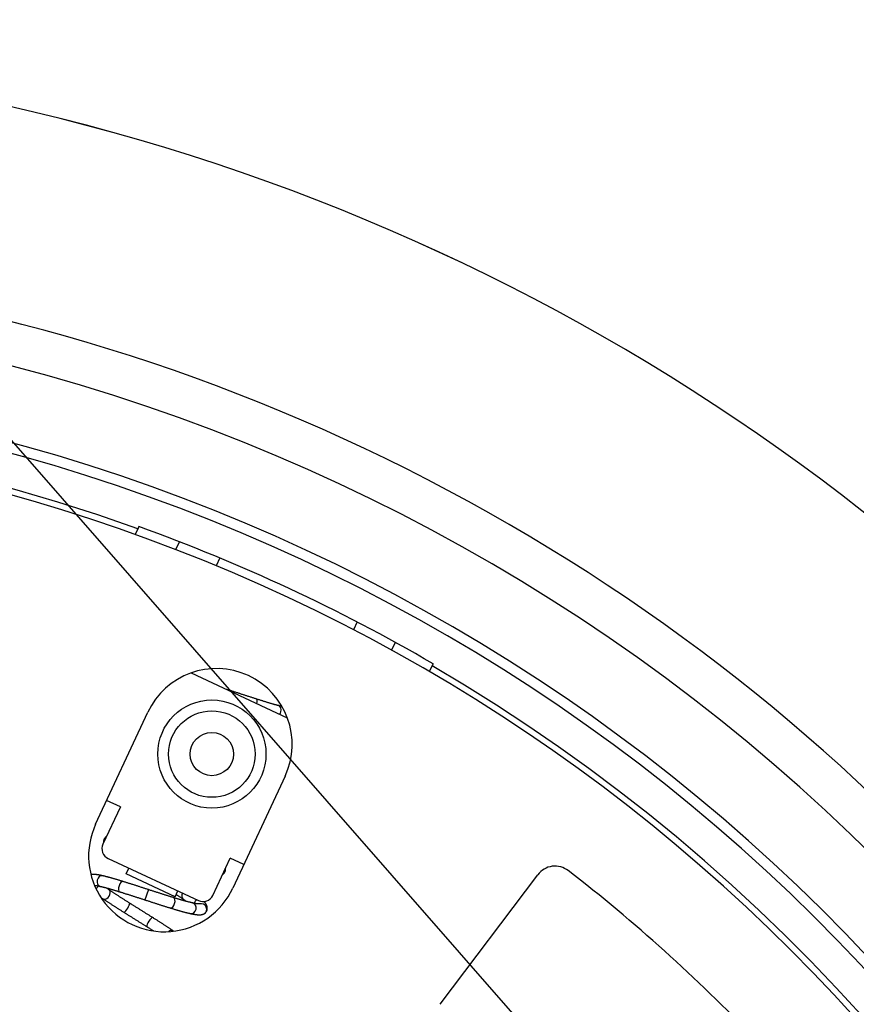
# Model space of a CAD drawing. Extents: x 19 to 585, y 18 to 420.
# Drawn here: x 539 to 558, y 248 to 270 of the extents above; entities that cross this region are included whole.
import ezdxf

# ---------------------------------------------------------------- set-up
doc = ezdxf.new("R2010")
doc.units = 0
doc.layers.add('1', color=7, linetype='CONTINUOUS')

msp = doc.modelspace()

# ---------------------------------------------------------------- linework, layer by layer
at = {"layer": '1', "color": 81, "linetype": 'CONTINUOUS'}
msp.add_line((555.78, 241.047), (503.937, 300.342), dxfattribs=at)
at = {"layer": '1', "color": 150, "linetype": 'CONTINUOUS'}
for p, q in [((541.583, 258.654), (541.499, 258.474)), ((542.439, 258.123), (542.523, 258.303)), ((543.453, 257.93), (543.369, 257.75)), ((546.625, 256.451), (546.541, 256.271)), ((547.508, 255.978), (547.424, 255.799)), ((548.297, 255.304), (548.381, 255.484)), ((542.794, 255.274), (545.013, 254.238)), ((541.155, 252.176), (540.754, 251.315)), ((541.155, 252.176), (540.838, 252.324)), ((540.875, 250.982), (542.959, 250.01)), ((543.292, 250.131), (543.693, 250.992)), ((544.01, 250.844), (543.693, 250.992)), ((541.287, 250.625), (541.351, 250.761)), ((542.42, 250.096), (541.287, 250.625)), ((543.559, 250.653), (543.559, 250.653)), ((540.692, 250.339), (540.692, 250.339)), ((540.895, 250.259), (540.895, 250.259)), ((541.142, 250.213), (541.142, 250.213)), ((542.42, 250.096), (542.484, 250.232)), ((541.369, 249.952), (541.369, 249.952)), ((541.728, 250.026), (541.728, 250.026)), ((542.314, 249.838), (542.314, 249.838)), ((542.777, 249.71), (542.777, 249.71)), ((543.082, 249.702), (543.082, 249.702)), ((541.905, 249.616), (541.905, 249.616)), ((542.374, 249.311), (542.374, 249.311))]:
    msp.add_line(p, q, dxfattribs=at)
at = {"layer": '1', "color": 9, "linetype": 'CONTINUOUS'}
for p, q in [((541.561, 258.605), (541.499, 258.474)), ((548.297, 255.304), (548.358, 255.435))]:
    msp.add_line(p, q, dxfattribs=at)
at = {"layer": '1', "color": 31, "linetype": 'CONTINUOUS'}
for p, q in [((540.585, 251.78), (541.789, 254.363)), ((544.961, 252.884), (543.757, 250.301)), ((548.544, 247.613), (550.801, 250.608))]:
    msp.add_line(p, q, dxfattribs=at)
at = {"layer": '1', "color": 150, "linetype": 'CONTINUOUS'}
for radius in [1.25, 1, 0.5]:
    msp.add_circle((543.27, 253.397), radius, dxfattribs=at)
at = {"layer": '1', "color": 9, "linetype": 'CONTINUOUS'}
for radius, start, end in [(49.723, 261.5773, 260.4227), (49.722, 261.5773, 260.4227), (44.891, 337.6396, 230.6517), (43.905, 319.4171, 229.7571), (42.192, 319.5616, 229.7191), (41.95, 319.5616, 229.7191), (41.169, 70.2262, 113.3023), (41.223, 59.7807, 70.2193), (41.169, 344.6977, 59.7738)]:
    msp.add_arc((527.633, 219.863), radius, start, end, dxfattribs=at)
at = {"layer": '1', "color": 31, "linetype": 'CONTINUOUS'}
for centre, radius, start, end in [((527.633, 219.863), 41.025, 345.932, 112.068), ((543.375, 253.623), 1.75, 335, 155), ((542.171, 251.04), 1.75, 155, 335), ((551.2, 250.307), 0.5, 52.2559, 143), ((527.633, 219.863), 39, 43.7441, 52.2559)]:
    msp.add_arc(centre, radius, start, end, dxfattribs=at)
at = {"layer": '1', "color": 150, "linetype": 'CONTINUOUS'}
for centre, start, end in [((540.981, 251.209), 155, 245), ((543.065, 250.237), 245, 335)]:
    msp.add_arc(centre, 0.25, start, end, dxfattribs=at)
for centre, major_axis, ratio, start_param, end_param in [((543.663, 254.744), (-0.038, -0.119), 0.162704, 3.141602, 3.548428), ((544.265, 254.549), (-0.038, -0.119), 0.31719, 1.817612, 3.141498), ((544.779, 254.395), (-0.032, -0.121), 0.722444, 1.58607, 3.14155), ((544.779, 254.395), (-0.032, -0.121), 0.722444, 1.08999, 1.58607), ((540.926, 251.394), (0.019, -0.124), 0.975789, 3.995562, 4.229023), ((540.72, 250.461), (-0.028, -0.122), 0.817544, 3.141608, 6.283185), ((543.459, 250.728), (0.1, -0.075), 0.992272, 0, 0.841504), ((540.528, 250.379), (0.0861, 0.0906), 0.923953, 4.515351, 5.188536), ((541.18, 250.333), (-0.038, -0.119), 0.457854, 3.141632, 6.283185), ((540.825, 250.155), (0.07, 0.104), 0.64564, 3.14167, 5.737209), ((540.825, 250.155), (0.07, 0.104), 0.64564, 5.737209, 6.283185), ((541.767, 250.144), (-0.039, -0.119), 0.009731, 0, 3.141323), ((542.668, 250.153), (0.069, 0.104), 0.630927, 1.71625, 3.141552), ((541.302, 249.846), (0.067, 0.106), 0.215643, 3.141621, 5.7241), ((541.302, 249.846), (0.067, 0.106), 0.215643, 5.7241, 6.283185), ((542.352, 249.958), (-0.037, -0.119), 0.474797, 0, 3.141542), ((542.804, 249.832), (-0.027, -0.122), 0.828224, 0, 3.141383), ((542.975, 249.924), (0.0848, 0.0919), 0.916671, 1.464205, 2.072499), ((542.975, 249.924), (0.0848, 0.0919), 0.916671, 1.240762, 1.464205), ((543.027, 249.814), (0.055, -0.112), 0.988678, 0, 3.02189), ((541.839, 249.51), (0.066, 0.106), 0.26445, 0.558998, 3.141578), ((541.839, 249.51), (0.066, 0.106), 0.26445, 0, 0.558997), ((542.303, 249.208), (0.071, 0.103), 0.682351, 0.581919, 1.173812), ((542.303, 249.208), (0.071, 0.103), 0.682351, 0, 0.581918)]:
    msp.add_ellipse(centre, major_axis=major_axis, ratio=ratio, start_param=start_param, end_param=end_param, dxfattribs=at)
at = {"layer": '1', "color": 9, "linetype": 'CONTINUOUS'}
for points in [[(541.583, 258.654), (541.579, 258.644), (541.574, 258.633), (541.566, 258.617), (541.563, 258.611), (541.561, 258.605)], [(548.381, 255.484), (548.376, 255.474), (548.371, 255.464), (548.364, 255.447), (548.361, 255.441), (548.358, 255.435)]]:
    msp.add_open_spline(points, degree=3, knots=[0, 0, 0, 0, 0.630126, 0.630126, 1, 1, 1, 1], dxfattribs=at)
at = {"layer": '1', "color": 150, "linetype": 'CONTINUOUS'}
for points, knots in [([(543.701, 254.863), (543.696, 254.864), (543.679, 254.87), (543.652, 254.879), (543.629, 254.886), (543.617, 254.89), (543.616, 254.89)], [0, 0, 0, 0, 0.200223, 0.580722, 0.961246, 1, 1, 1, 1]), ([(544.304, 254.668), (544.298, 254.669), (544.282, 254.675), (544.256, 254.683), (544.224, 254.693), (544.192, 254.704), (544.16, 254.714), (544.128, 254.725), (544.096, 254.735), (544.063, 254.746), (544.031, 254.756), (543.998, 254.767), (543.965, 254.777), (543.932, 254.788), (543.899, 254.799), (543.867, 254.809), (543.834, 254.82), (543.801, 254.83), (543.768, 254.841), (543.736, 254.851), (543.714, 254.858), (543.703, 254.862), (543.701, 254.863)], [0, 0, 0, 0, 0.028314, 0.082116, 0.135918, 0.189721, 0.243524, 0.297326, 0.351129, 0.404932, 0.458734, 0.512537, 0.566339, 0.620142, 0.673944, 0.727747, 0.781549, 0.835352, 0.889154, 0.942957, 0.993928, 1, 1, 1, 1]), ([(544.811, 254.516), (544.807, 254.517), (544.796, 254.52), (544.776, 254.525), (544.753, 254.532), (544.728, 254.538), (544.704, 254.545), (544.678, 254.553), (544.653, 254.56), (544.626, 254.568), (544.599, 254.576), (544.572, 254.584), (544.544, 254.592), (544.516, 254.601), (544.488, 254.61), (544.459, 254.619), (544.429, 254.628), (544.399, 254.637), (544.369, 254.647), (544.339, 254.656), (544.318, 254.663), (544.306, 254.667), (544.304, 254.668)], [0, 0, 0, 0, 0.028258, 0.081394, 0.13459, 0.18786, 0.241195, 0.294589, 0.348034, 0.401526, 0.45506, 0.508631, 0.562236, 0.615871, 0.669533, 0.72322, 0.776929, 0.830658, 0.884404, 0.938167, 0.989124, 1, 1, 1, 1]), ([(544.892, 254.495), (544.89, 254.496), (544.883, 254.498), (544.868, 254.501), (544.847, 254.506), (544.828, 254.511), (544.816, 254.515), (544.811, 254.516)], [0, 0, 0, 0, 0.05584, 0.310413, 0.565892, 0.822169, 1, 1, 1, 1]), ([(540.837, 251.493), (540.835, 251.492), (540.83, 251.489), (540.822, 251.483), (540.814, 251.476), (540.805, 251.467), (540.798, 251.459), (540.791, 251.449), (540.785, 251.439), (540.78, 251.429), (540.775, 251.418), (540.772, 251.408), (540.769, 251.397), (540.767, 251.386), (540.767, 251.375), (540.766, 251.364), (540.767, 251.354), (540.768, 251.348), (540.768, 251.345)], [0, 0, 0, 0, 0.04451, 0.114493, 0.182538, 0.248972, 0.314163, 0.378387, 0.441861, 0.504765, 0.567264, 0.629497, 0.691614, 0.753809, 0.8163, 0.879341, 0.94324, 1, 1, 1, 1]), ([(540.747, 250.583), (540.744, 250.584), (540.733, 250.586), (540.716, 250.59), (540.696, 250.594), (540.676, 250.598), (540.657, 250.602), (540.639, 250.605), (540.621, 250.607), (540.603, 250.61), (540.585, 250.612), (540.568, 250.613), (540.55, 250.615), (540.532, 250.615), (540.515, 250.615), (540.5, 250.614), (540.487, 250.612), (540.479, 250.611), (540.475, 250.61), (540.475, 250.61)], [0, 0, 0, 0, 0.031242, 0.092814, 0.154676, 0.217018, 0.279941, 0.343584, 0.408124, 0.473808, 0.540969, 0.610076, 0.681761, 0.756771, 0.83534, 0.898359, 0.952494, 0.999905, 1, 1, 1, 1]), ([(541.217, 250.452), (541.212, 250.453), (541.197, 250.458), (541.172, 250.466), (541.143, 250.475), (541.115, 250.483), (541.087, 250.492), (541.059, 250.5), (541.032, 250.508), (541.005, 250.516), (540.979, 250.523), (540.953, 250.531), (540.927, 250.538), (540.903, 250.544), (540.878, 250.551), (540.855, 250.557), (540.831, 250.563), (540.809, 250.569), (540.787, 250.574), (540.766, 250.579), (540.753, 250.582), (540.747, 250.583)], [0, 0, 0, 0, 0.028317, 0.082261, 0.136226, 0.190222, 0.244252, 0.298318, 0.352426, 0.40658, 0.460786, 0.51505, 0.56938, 0.623783, 0.67827, 0.732852, 0.787543, 0.842359, 0.89732, 0.952448, 1, 1, 1, 1]), ([(543.517, 250.615), (543.517, 250.615), (543.52, 250.617), (543.526, 250.62), (543.535, 250.627), (543.543, 250.635), (543.551, 250.643), (543.556, 250.649), (543.559, 250.652), (543.559, 250.653)], [0, 0, 0, 0, 0.002908, 0.192584, 0.39759, 0.59701, 0.791779, 0.967684, 1, 1, 1, 1]), ([(543.559, 250.653), (543.561, 250.656), (543.565, 250.662), (543.571, 250.672), (543.576, 250.682), (543.58, 250.693), (543.583, 250.703), (543.586, 250.714), (543.587, 250.725), (543.588, 250.736), (543.588, 250.746), (543.587, 250.756), (543.587, 250.761), (543.586, 250.763)], [0, 0, 0, 0, 0.088854, 0.183443, 0.277354, 0.370778, 0.463893, 0.556971, 0.650317, 0.744281, 0.839279, 0.935813, 1, 1, 1, 1]), ([(540.557, 250.363), (540.56, 250.363), (540.565, 250.363), (540.575, 250.361), (540.586, 250.36), (540.597, 250.358), (540.61, 250.356), (540.623, 250.354), (540.638, 250.351), (540.653, 250.348), (540.669, 250.344), (540.682, 250.342), (540.69, 250.34), (540.692, 250.339)], [0, 0, 0, 0, 0.079189, 0.172143, 0.266952, 0.363402, 0.461295, 0.560452, 0.660714, 0.761941, 0.864009, 0.966812, 1, 1, 1, 1]), ([(540.692, 250.339), (540.695, 250.339), (540.704, 250.337), (540.72, 250.333), (540.74, 250.328), (540.76, 250.323), (540.781, 250.318), (540.802, 250.312), (540.825, 250.306), (540.848, 250.3), (540.871, 250.294), (540.895, 250.287), (540.92, 250.28), (540.945, 250.273), (540.971, 250.265), (540.997, 250.258), (541.024, 250.25), (541.051, 250.241), (541.079, 250.233), (541.106, 250.224), (541.128, 250.218), (541.139, 250.214), (541.142, 250.213)], [0, 0, 0, 0, 0.02829, 0.080624, 0.133107, 0.185774, 0.238601, 0.29157, 0.344661, 0.397862, 0.45116, 0.504543, 0.558003, 0.61153, 0.665118, 0.71876, 0.77245, 0.826185, 0.879959, 0.933768, 0.984798, 1, 1, 1, 1]), ([(541.806, 250.263), (541.8, 250.265), (541.783, 250.271), (541.755, 250.28), (541.723, 250.29), (541.69, 250.301), (541.657, 250.311), (541.624, 250.322), (541.592, 250.332), (541.559, 250.343), (541.527, 250.353), (541.495, 250.364), (541.463, 250.374), (541.432, 250.384), (541.4, 250.394), (541.369, 250.404), (541.338, 250.414), (541.308, 250.423), (541.277, 250.433), (541.247, 250.442), (541.227, 250.449), (541.217, 250.452)], [0, 0, 0, 0, 0.028364, 0.082259, 0.136156, 0.190053, 0.24395, 0.297848, 0.351747, 0.405647, 0.459548, 0.513451, 0.567355, 0.621262, 0.675171, 0.729082, 0.782997, 0.836914, 0.890836, 0.944761, 1, 1, 1, 1]), ([(540.895, 250.259), (540.891, 250.261), (540.88, 250.268), (540.863, 250.28), (540.843, 250.294), (540.831, 250.302), (540.825, 250.306)], [0, 0, 0, 0, 0.15317, 0.441417, 0.729272, 1, 1, 1, 1]), ([(541.369, 249.952), (541.364, 249.955), (541.349, 249.965), (541.326, 249.979), (541.298, 249.997), (541.27, 250.015), (541.243, 250.032), (541.215, 250.05), (541.188, 250.067), (541.162, 250.084), (541.136, 250.101), (541.11, 250.117), (541.084, 250.134), (541.059, 250.15), (541.034, 250.166), (541.01, 250.182), (540.986, 250.198), (540.963, 250.213), (540.94, 250.228), (540.917, 250.244), (540.902, 250.254), (540.895, 250.259)], [0, 0, 0, 0, 0.028385, 0.082308, 0.136227, 0.19014, 0.244047, 0.297947, 0.351839, 0.405723, 0.459596, 0.513458, 0.567309, 0.621146, 0.674968, 0.728774, 0.782561, 0.836329, 0.890073, 0.943793, 1, 1, 1, 1]), ([(541.142, 250.213), (541.147, 250.212), (541.162, 250.207), (541.187, 250.199), (541.217, 250.19), (541.247, 250.18), (541.278, 250.17), (541.309, 250.161), (541.34, 250.151), (541.371, 250.141), (541.403, 250.131), (541.435, 250.12), (541.467, 250.11), (541.499, 250.1), (541.531, 250.089), (541.564, 250.079), (541.596, 250.068), (541.629, 250.058), (541.662, 250.047), (541.695, 250.036), (541.717, 250.029), (541.728, 250.026)], [0, 0, 0, 0, 0.028362, 0.082226, 0.136095, 0.189969, 0.243848, 0.29773, 0.351615, 0.405503, 0.459394, 0.513288, 0.567184, 0.621081, 0.67498, 0.72888, 0.782782, 0.836684, 0.890588, 0.944491, 1, 1, 1, 1]), ([(542.389, 250.077), (542.384, 250.079), (542.369, 250.083), (542.344, 250.091), (542.315, 250.1), (542.285, 250.11), (542.254, 250.119), (542.224, 250.129), (542.193, 250.139), (542.162, 250.149), (542.13, 250.159), (542.098, 250.169), (542.066, 250.179), (542.034, 250.189), (542.002, 250.2), (541.97, 250.21), (541.937, 250.221), (541.905, 250.231), (541.872, 250.242), (541.839, 250.252), (541.817, 250.26), (541.806, 250.263)], [0, 0, 0, 0, 0.028369, 0.082241, 0.136119, 0.190003, 0.243892, 0.297785, 0.351682, 0.405584, 0.459488, 0.513396, 0.567306, 0.621218, 0.675132, 0.729048, 0.782966, 0.836884, 0.890804, 0.944724, 1, 1, 1, 1]), ([(542.445, 250.15), (542.449, 250.147), (542.462, 250.139), (542.482, 250.126), (542.506, 250.11), (542.53, 250.095), (542.553, 250.079), (542.576, 250.064), (542.591, 250.054), (542.599, 250.049)], [0, 0, 0, 0, 0.073503, 0.226996, 0.380444, 0.53384, 0.687179, 0.840456, 1, 1, 1, 1]), ([(540.705, 250.085), (540.706, 250.085), (540.714, 250.079), (540.728, 250.069), (540.745, 250.058), (540.754, 250.052), (540.756, 250.051)], [0, 0, 0, 0, 0.048264, 0.480825, 0.889265, 1, 1, 1, 1]), ([(540.756, 250.051), (540.76, 250.048), (540.771, 250.041), (540.79, 250.028), (540.813, 250.013), (540.837, 249.997), (540.861, 249.981), (540.886, 249.965), (540.91, 249.949), (540.936, 249.932), (540.962, 249.916), (540.988, 249.899), (541.014, 249.882), (541.041, 249.864), (541.068, 249.847), (541.095, 249.83), (541.123, 249.812), (541.151, 249.794), (541.179, 249.776), (541.207, 249.759), (541.226, 249.747), (541.236, 249.741)], [0, 0, 0, 0, 0.028393, 0.082547, 0.136674, 0.190773, 0.244847, 0.298899, 0.35293, 0.406943, 0.46094, 0.514922, 0.568892, 0.622849, 0.676796, 0.730733, 0.784662, 0.838584, 0.892498, 0.946407, 1, 1, 1, 1]), ([(541.905, 249.616), (541.901, 249.619), (541.886, 249.628), (541.862, 249.643), (541.834, 249.661), (541.805, 249.679), (541.776, 249.697), (541.747, 249.715), (541.718, 249.733), (541.689, 249.752), (541.66, 249.77), (541.63, 249.788), (541.601, 249.807), (541.572, 249.825), (541.543, 249.843), (541.514, 249.861), (541.485, 249.88), (541.456, 249.898), (541.427, 249.916), (541.398, 249.934), (541.379, 249.946), (541.369, 249.952)], [0, 0, 0, 0, 0.028378, 0.082297, 0.136218, 0.19014, 0.244063, 0.297986, 0.351909, 0.405833, 0.459757, 0.513681, 0.567605, 0.621529, 0.675454, 0.729378, 0.783302, 0.837225, 0.891149, 0.945072, 1, 1, 1, 1]), ([(541.728, 250.026), (541.734, 250.024), (541.751, 250.018), (541.778, 250.009), (541.811, 249.999), (541.844, 249.988), (541.877, 249.977), (541.909, 249.967), (541.942, 249.957), (541.974, 249.946), (542.006, 249.936), (542.038, 249.926), (542.07, 249.916), (542.101, 249.905), (542.133, 249.896), (542.164, 249.886), (542.194, 249.876), (542.225, 249.866), (542.255, 249.857), (542.285, 249.848), (542.304, 249.841), (542.314, 249.838)], [0, 0, 0, 0, 0.028372, 0.082282, 0.136194, 0.190107, 0.24402, 0.297934, 0.351849, 0.405765, 0.459684, 0.513604, 0.567526, 0.621451, 0.675379, 0.72931, 0.783244, 0.837183, 0.891125, 0.945073, 1, 1, 1, 1]), ([(542.831, 249.954), (542.828, 249.955), (542.819, 249.957), (542.804, 249.961), (542.785, 249.965), (542.765, 249.97), (542.745, 249.975), (542.724, 249.98), (542.702, 249.986), (542.68, 249.992), (542.657, 249.998), (542.633, 250.005), (542.609, 250.011), (542.584, 250.018), (542.559, 250.026), (542.533, 250.033), (542.506, 250.041), (542.479, 250.049), (542.452, 250.057), (542.424, 250.066), (542.403, 250.072), (542.391, 250.076), (542.389, 250.077)], [0, 0, 0, 0, 0.028286, 0.080436, 0.132754, 0.185279, 0.237984, 0.290846, 0.343847, 0.39697, 0.4502, 0.503525, 0.556936, 0.610421, 0.663974, 0.717586, 0.771252, 0.824967, 0.878725, 0.932521, 0.986353, 1, 1, 1, 1]), ([(542.599, 250.049), (542.603, 250.046), (542.614, 250.039), (542.632, 250.027), (542.652, 250.013), (542.67, 250.001), (542.681, 249.993), (542.685, 249.99)], [0, 0, 0, 0, 0.125813, 0.362801, 0.599496, 0.83582, 1, 1, 1, 1]), ([(542.988, 249.932), (542.988, 249.932), (542.988, 249.932), (542.988, 249.932), (542.987, 249.932), (542.984, 249.932), (542.981, 249.932), (542.977, 249.932), (542.972, 249.932), (542.966, 249.932), (542.959, 249.933), (542.95, 249.934), (542.941, 249.935), (542.931, 249.936), (542.92, 249.937), (542.908, 249.939), (542.895, 249.941), (542.881, 249.944), (542.867, 249.947), (542.851, 249.95), (542.839, 249.953), (542.833, 249.954), (542.831, 249.954)], [0, 0, 0, 0, 0.005367, 0.046086, 0.088758, 0.133432, 0.180112, 0.228762, 0.279307, 0.331645, 0.385651, 0.441186, 0.498106, 0.556269, 0.615535, 0.675777, 0.736876, 0.798725, 0.86123, 0.924308, 0.984935, 1, 1, 1, 1]), ([(543.082, 249.702), (543.085, 249.703), (543.091, 249.706), (543.1, 249.712), (543.108, 249.718), (543.117, 249.726), (543.126, 249.734), (543.133, 249.742), (543.14, 249.751), (543.146, 249.761), (543.152, 249.771), (543.156, 249.782), (543.16, 249.793), (543.162, 249.803), (543.164, 249.814), (543.165, 249.825), (543.165, 249.835), (543.165, 249.846), (543.164, 249.856), (543.162, 249.866), (543.16, 249.876), (543.157, 249.885), (543.153, 249.895), (543.149, 249.904), (543.145, 249.914), (543.139, 249.924), (543.133, 249.934), (543.125, 249.945), (543.117, 249.956), (543.106, 249.969), (543.096, 249.98), (543.09, 249.986), (543.088, 249.988)], [0, 0, 0, 0, 0.027567, 0.054401, 0.083401, 0.111666, 0.139315, 0.166486, 0.193283, 0.219789, 0.246072, 0.2722, 0.298223, 0.32421, 0.35024, 0.376408, 0.402821, 0.429611, 0.456938, 0.484997, 0.514028, 0.544321, 0.576233, 0.610206, 0.646794, 0.686705, 0.730852, 0.780391, 0.836621, 0.900298, 0.969797, 1, 1, 1, 1]), ([(541.236, 249.741), (541.241, 249.738), (541.255, 249.728), (541.28, 249.713), (541.308, 249.695), (541.337, 249.677), (541.366, 249.659), (541.396, 249.64), (541.425, 249.622), (541.454, 249.604), (541.483, 249.585), (541.513, 249.567), (541.542, 249.549), (541.571, 249.53), (541.6, 249.512), (541.629, 249.494), (541.658, 249.476), (541.687, 249.458), (541.716, 249.44), (541.744, 249.422), (541.764, 249.41), (541.773, 249.404)], [0, 0, 0, 0, 0.028378, 0.082303, 0.136228, 0.190153, 0.244078, 0.298002, 0.351926, 0.405849, 0.459773, 0.513697, 0.56762, 0.621544, 0.675468, 0.729392, 0.783317, 0.837241, 0.891167, 0.945093, 1, 1, 1, 1]), ([(542.314, 249.838), (542.319, 249.837), (542.334, 249.832), (542.359, 249.825), (542.387, 249.816), (542.416, 249.807), (542.443, 249.799), (542.471, 249.791), (542.498, 249.783), (542.524, 249.775), (542.55, 249.768), (542.576, 249.761), (542.601, 249.754), (542.625, 249.748), (542.649, 249.741), (542.672, 249.735), (542.695, 249.73), (542.717, 249.724), (542.739, 249.719), (542.759, 249.714), (542.772, 249.711), (542.777, 249.71)], [0, 0, 0, 0, 0.028315, 0.082273, 0.136256, 0.190271, 0.244323, 0.298416, 0.352555, 0.406744, 0.460991, 0.515303, 0.569687, 0.624153, 0.678713, 0.733379, 0.788168, 0.843099, 0.898193, 0.953479, 1, 1, 1, 1]), ([(542.777, 249.71), (542.781, 249.709), (542.791, 249.707), (542.808, 249.704), (542.828, 249.7), (542.847, 249.696), (542.866, 249.693), (542.884, 249.69), (542.902, 249.688), (542.92, 249.685), (542.937, 249.684), (542.955, 249.682), (542.973, 249.682), (542.99, 249.682), (543.005, 249.683), (543.019, 249.684), (543.031, 249.686), (543.042, 249.688), (543.052, 249.691), (543.062, 249.694), (543.071, 249.697), (543.078, 249.7), (543.081, 249.702), (543.082, 249.702)], [0, 0, 0, 0, 0.027618, 0.08229, 0.137257, 0.192713, 0.24877, 0.305574, 0.363325, 0.422291, 0.482849, 0.545509, 0.610908, 0.679463, 0.737761, 0.787803, 0.831397, 0.870132, 0.905159, 0.937326, 0.967274, 0.995484, 1, 1, 1, 1]), ([(542.374, 249.311), (542.37, 249.314), (542.359, 249.321), (542.341, 249.334), (542.319, 249.349), (542.296, 249.364), (542.272, 249.38), (542.249, 249.396), (542.224, 249.412), (542.2, 249.428), (542.175, 249.445), (542.149, 249.461), (542.123, 249.478), (542.097, 249.495), (542.071, 249.512), (542.044, 249.529), (542.016, 249.547), (541.989, 249.564), (541.961, 249.582), (541.933, 249.599), (541.915, 249.611), (541.905, 249.616)], [0, 0, 0, 0, 0.028417, 0.0828, 0.137132, 0.19141, 0.245642, 0.299832, 0.353985, 0.408105, 0.462196, 0.516259, 0.570299, 0.624317, 0.678316, 0.732298, 0.786264, 0.840216, 0.894155, 0.948083, 1, 1, 1, 1]), ([(541.773, 249.404), (541.778, 249.401), (541.792, 249.392), (541.816, 249.378), (541.843, 249.36), (541.87, 249.343), (541.897, 249.326), (541.916, 249.314), (541.925, 249.308), (541.926, 249.308)], [0, 0, 0, 0, 0.094022, 0.272575, 0.451103, 0.629597, 0.808051, 0.986462, 1, 1, 1, 1])]:
    msp.add_open_spline(points, degree=3, knots=knots, dxfattribs=at)
msp.add_open_spline([(542.385, 249.304), (542.381, 249.306), (542.378, 249.309), (542.374, 249.311)], degree=3, dxfattribs=at)

doc.saveas('drawing.dxf')
